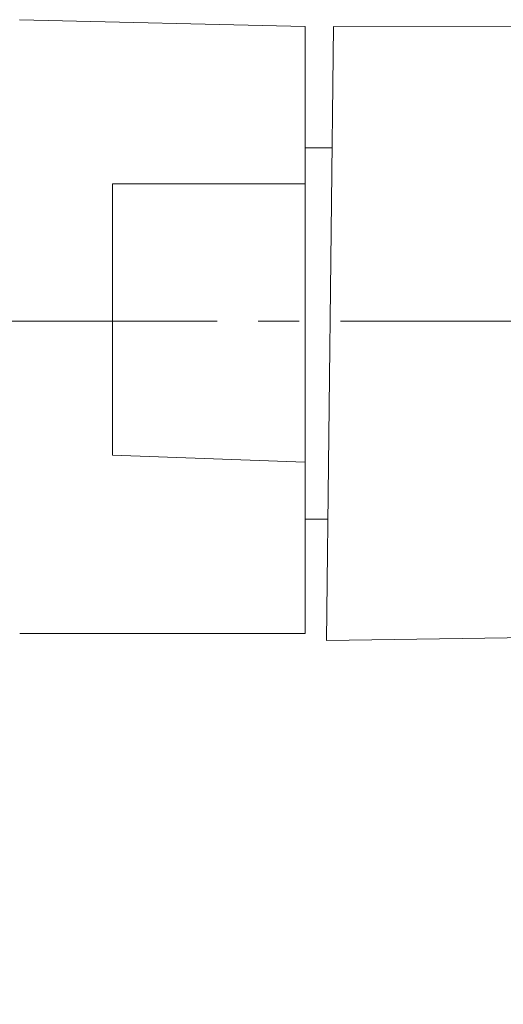
# Model space of a CAD drawing. Units: millimetres. Extents: x 72 to 8980, y -1552 to 626.
# Drawn here: x 6680 to 6709, y -1181 to -1121 of the extents above; entities that cross this region are included whole.
import ezdxf

# ---------------------------------------------------------------- set-up
doc = ezdxf.new("R2010")
doc.units = ezdxf.units.MM
doc.header["$MEASUREMENT"] = 0
doc.linetypes.add('CENTER', pattern=[2, 1.25, -0.25, 0.25, -0.25])
doc.layers.add('Centerline', color=4, linetype='CENTER', lineweight=15)
doc.layers.add('Dimensions', color=7, linetype='Continuous')
doc.styles.get("Standard").update_dxf_attribs({"font": 'helr45w_0.ttf'})
doc.dimstyles.get("Standard").update_dxf_attribs({"dimscale": 10, "dimtxt": 2.5, "dimasz": 0.8, "dimexe": 1, "dimexo": 1, "dimgap": 1, "dimtad": 2, "dimtih": 1, "dimtoh": 1, "dimdec": 0, "dimzin": 0, "dimdsep": 46, "dimtxsty": 'Standard', "dimblk": 'DOT', "dimcen": 2, "dimclrd": 1, "dimclre": 1, "dimclrt": 1, "dimadec": 0, "dimazin": 0, "dimtfac": 1, "dimtdec": 0, "dimtofl": 0, "dimtmove": 0, "dimatfit": 3, "dimfxl": 1, "dimtolj": 1, "dimtzin": 0, "dimarcsym": 0})

# ---------------------------------------------------------------- blocks, each defined once
blk = doc.blocks.new('_Dot')
at = {"color": 0, "linetype": 'ByBlock', "lineweight": -2}
blk.add_line((-0.5, 0), (-1, 0), dxfattribs=at)
at = {"color": 0, "linetype": 'ByBlock', "const_width": 0.5}
blk.add_lwpolyline([(-0.25, 0, 1), (0.25, 0, 1)], format="xyb", close=True, dxfattribs=at)
blk = doc.blocks.new('*D22')
at = {"layer": 'Dimensions', "color": 1, "lineweight": -2, "transparency": 16777216}
for p, q in [((6647.129, -1179.248), (6647.129, -1236.084)), ((6745.245, -1187.725), (6745.245, -1236.084)), ((6655.129, -1226.084), (6737.245, -1226.084)), ((6745.245, -1226.084), (6878.942, -1226.084))]:
    blk.add_line(p, q, dxfattribs=at)
at = {"layer": 'Dimensions', "color": 1, "lineweight": -2, "transparency": 16777216, "xscale": 8, "yscale": 8, "zscale": 8, "rotation": 180}
blk.add_blockref('_Dot', (6647.129, -1226.084), dxfattribs=at)
at = {"layer": 'Dimensions', "color": 1, "lineweight": -2, "transparency": 16777216, "xscale": 8, "yscale": 8, "zscale": 8}
blk.add_blockref('_Dot', (6745.245, -1226.084), dxfattribs=at)
at = {"layer": 'Dimensions', "color": 1, "transparency": 16777216, "insert": (6816.094, -1248.915), "char_height": 25, "attachment_point": 5}
blk.add_mtext('\\A1;95-100', dxfattribs=at)

msp = doc.modelspace()

# ---------------------------------------------------------------- linework, layer by layer
at = {"lineweight": 9}
for points in [[(6697.056, -1121.721), (6679.688, -1121.3)], [(6697.056, -1121.721), (6697.056, -1158.624), (6679.691, -1158.624)], [(6725.85, -1158.641), (6698.355, -1159.054), (6698.79, -1121.718), (6725.806, -1121.731)], [(6698.704, -1129.099), (6697.056, -1129.099)], [(6697.056, -1131.27), (6685.336, -1131.27), (6685.336, -1147.77), (6697.056, -1148.197)], [(6698.441, -1151.673), (6697.056, -1151.673)]]:
    msp.add_lwpolyline(points, dxfattribs=at)
at = {"layer": 'Centerline', "ltscale": 10}
msp.add_lwpolyline([(6791.704, -1139.623), (6610.222, -1139.623)], dxfattribs=at)

# ---------------------------------------------------------------- dimensions: what is measured, and where the dimension line sits
at = {"layer": 'Dimensions'}
dim = msp.add_linear_dim(base=(6745.245, -1226.084), p1=(6647.129, -1169.248), p2=(6745.245, -1177.725), text='95-100', dimstyle='Standard', dxfattribs=at)
dim.commit()
dim.dimension.update_dxf_attribs({"geometry": '*D22', "text_midpoint": (6816.094, -1226.084), "dimtype": 160})

doc.saveas('drawing.dxf')
